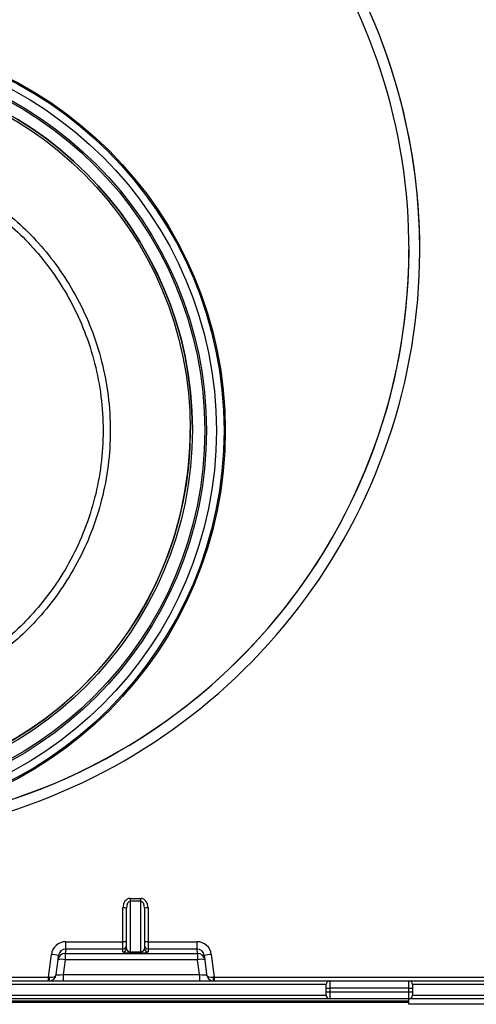
# Model space of a CAD drawing. Units: millimetres. Extents: x -91 to 664, y -32 to 370.
# Drawn here: x 92 to 110, y 185 to 224 of the extents above; entities that cross this region are included whole.
import ezdxf

# ---------------------------------------------------------------- set-up
doc = ezdxf.new("R2010")
doc.units = ezdxf.units.MM

msp = doc.modelspace()

# ---------------------------------------------------------------- linework, layer by layer
at = {"color": 7, "linetype": 'Continuous', "lineweight": 25}
for p, q in [((107.6229, 214.7587), (107.6229, 214.7612)), ((98.5133, 207.6128), (98.5133, 207.6143)), ((98.599, 207.6128), (98.599, 207.6143)), ((96.1229, 188.9925), (96.5515, 188.9925)), ((96.1229, 188.9925), (96.1229, 188.8838)), ((96.1229, 188.8838), (96.1229, 186.8714)), ((96.5515, 188.8838), (96.1229, 188.8838)), ((96.5515, 188.8838), (96.5515, 188.9925)), ((96.5515, 186.8714), (96.5515, 188.8838)), ((95.8372, 187.2743), (95.8372, 188.614)), ((95.9801, 187.01), (95.9801, 188.6115)), ((96.6944, 188.6115), (96.6944, 187.01)), ((96.8372, 188.614), (96.8372, 187.2743)), ((93.5678, 186.9843), (93.5464, 186.8105)), ((93.5678, 187.2743), (95.8372, 187.2743)), ((93.5678, 186.9843), (93.5678, 187.2743)), ((95.8372, 186.9843), (93.5678, 186.9843)), ((95.8372, 186.9843), (95.8372, 187.2743)), ((95.8372, 186.8675), (95.8372, 186.9843)), ((96.8372, 187.2743), (98.781, 187.2743)), ((96.8372, 187.2743), (96.8372, 186.9843)), ((98.781, 186.9843), (96.8372, 186.9843)), ((96.8372, 186.9843), (96.8372, 186.8675)), ((98.781, 186.9843), (98.781, 187.2743)), ((98.8023, 186.8105), (98.781, 186.9843)), ((92.8887, 185.8628), (93.0003, 186.7717)), ((93.1901, 185.9684), (93.2628, 186.5603)), ((93.2628, 186.5603), (93.2839, 186.7319)), ((93.5464, 186.5603), (93.4737, 185.9684)), ((93.5464, 186.8105), (98.8023, 186.8105)), ((93.5464, 186.8105), (93.5464, 186.5603)), ((98.8023, 186.5603), (93.5464, 186.5603)), ((96.1229, 186.8351), (96.1229, 186.8714)), ((96.1229, 186.8714), (96.5515, 186.8714)), ((96.5515, 186.8351), (96.1229, 186.8351)), ((96.5515, 186.8714), (96.5515, 186.8351)), ((98.8023, 186.8105), (98.8023, 186.5603)), ((98.875, 185.9684), (98.8023, 186.5603)), ((99.0648, 186.7319), (99.0859, 186.5603)), ((99.0859, 186.5603), (99.1586, 185.9684)), ((99.3484, 186.7717), (99.46, 185.8628)), ((75.5, 185.8628), (92.8887, 185.8628)), ((92.8887, 185.7175), (92.8887, 185.8628)), ((93.4737, 185.9684), (98.875, 185.9684)), ((93.4737, 185.9684), (93.4737, 185.7175)), ((98.875, 185.9684), (98.875, 185.7175)), ((99.46, 185.8628), (113.3594, 185.8628)), ((99.46, 185.8628), (99.46, 185.7175)), ((64.3372, 185.7175), (104.0515, 185.7175)), ((103.9086, 185.5746), (64.4801, 185.5746)), ((103.9086, 185.4317), (103.9086, 185.5746)), ((103.9086, 185.2889), (103.9086, 185.4317)), ((103.9086, 185.4317), (104.0515, 185.4317)), ((104.0515, 185.7175), (104.0515, 185.4317)), ((104.0515, 185.7175), (107.1944, 185.7175)), ((104.0515, 185.4317), (104.0515, 185.2889)), ((107.1944, 185.4317), (104.0515, 185.4317)), ((107.1944, 185.4317), (107.1944, 185.7175)), ((107.1944, 185.7175), (117.773, 185.7175)), ((107.1944, 185.4317), (107.3372, 185.4317)), ((107.1944, 185.2889), (107.1944, 185.4317)), ((107.3372, 185.5746), (107.3372, 185.4317)), ((118.0587, 185.5746), (107.3372, 185.5746)), ((107.3372, 185.4317), (107.3372, 185.2889)), ((104.0515, 185.0032), (64.3372, 185.0032)), ((64.4801, 185.146), (103.9086, 185.146)), ((103.9086, 185.146), (103.9086, 185.2889)), ((103.9086, 185.2889), (104.0515, 185.2889)), ((104.0515, 185.2889), (104.0515, 185.0032)), ((104.0515, 185.2889), (107.1944, 185.2889)), ((107.1944, 185.0032), (104.0515, 185.0032)), ((107.1944, 185.0032), (107.1944, 185.2889)), ((107.1944, 185.2889), (107.3372, 185.2889)), ((116.4966, 185.0032), (107.1944, 185.0032)), ((107.1944, 184.7889), (107.1944, 185.0032)), ((107.3372, 185.2889), (107.3372, 185.146)), ((107.3372, 185.146), (116.4966, 185.146)), ((107.1944, 184.9175), (88.3866, 184.9175)), ((94.9229, 184.8603), (88.4224, 184.8603)), ((107.1944, 184.8603), (94.9229, 184.8603)), ((114.6229, 184.7889), (107.1944, 184.7889))]:
    msp.add_line(p, q, dxfattribs=at)
for centre, radius in [((84.1944, 207.5712), 15.7096), ((84.1944, 207.5746), 15.6571), ((84.1944, 207.5746), 15.3535), ((84.1944, 207.5746), 14.9608), ((84.1944, 207.5779), 14.8904), ((84.1958, 207.6129), 14.4032), ((84.1942, 207.6143), 14.3182)]:
    msp.add_circle(centre, radius, dxfattribs=at)
for centre, radius, start, end in [((84.1944, 207.6126), 14.4046, 0.0068, 179.9932), ((84.1955, 207.6153), 14.3178, 269.99533, 359.99594), ((95.8729, 186.5658), 2.0486, 87.00167, 90.99863), ((96.8015, 186.5658), 2.0486, 89.00137, 92.99833), ((95.8729, 185.226), 2.0486, 87.00167, 90.99863), ((95.8374, 187.1269), 0.1427, 269.93022, 359.93004), ((95.8374, 187.0102), 0.1427, 269.93022, 359.93004), ((96.8015, 185.226), 2.0486, 89.00137, 92.99833), ((96.837, 187.1269), 0.1427, 180.06996, 270.06978), ((96.837, 187.0102), 0.1427, 180.06996, 270.06978), ((92.567, 182.6548), 4.1396, 80.02754, 83.99188), ((93.5459, 186.5252), 0.2853, 89.90161, 172.94044), ((93.4046, 185.9684), 0.6087, 76.52854, 103.47146), ((98.8028, 186.5252), 0.2853, 7.05956, 90.09839), ((98.9441, 185.9684), 0.6087, 76.52854, 103.47146), ((99.7817, 182.6548), 4.1396, 96.00812, 99.97246), ((92.9066, 186.0032), 0.2857, 270, 353), ((92.6199, 185.8253), 0.3063, 339.38081, 6.61919), ((99.4421, 186.0032), 0.2857, 187, 270), ((99.7288, 185.8253), 0.3063, 173.38081, 200.61919), ((104.0515, 185.5746), 0.1429, 90, 180), ((107.1944, 185.5746), 0.1429, 0, 90), ((104.0515, 185.146), 0.1429, 180, 270), ((107.1944, 185.146), 0.1429, 270, 0)]:
    msp.add_arc(centre, radius, start, end, dxfattribs=at)
for centre, major_axis, ratio, start_param, end_param in [((84.1944, 214.7587), (23.4286, 0), 0.9996954, 2.1480848, 7.2766931), ((84.1944, 214.7612), (23.4286, 0), 0.9996954, 0.000012, 0.9934149), ((84.1944, 214.7587), (23, 0), 0.9996954, 2.1472261, 7.2775519), ((84.1944, 214.7612), (23, 0), 0.9996954, 3.1415963, 6.2831727), ((96.1229, 188.614), (0, 0.3784), 0.754971, 0, 1.5707963), ((96.1229, 188.6115), (0, 0.2723), 0.5247101, 0, 1.5707963), ((96.5515, 188.614), (0, 0.3784), 0.754971, 4.712389, 6.2831853), ((96.5515, 188.6115), (0, 0.2723), 0.5247101, 4.712389, 6.2831853), ((93.5675, 186.7021), (0.1032, 0.5628), 0.9987362, 0.1811937, 1.6301161), ((93.5675, 186.6972), (0.0435, 0.2838), 0.9950302, 0.1519358, 1.6008582), ((96.1229, 187.01), (0.1429, 0), 0.9699655, 3.1415927, 4.3278093), ((96.5515, 187.01), (0.1429, 0), 0.9699655, 4.712389, 6.2831853), ((98.7812, 186.7021), (-0.1032, 0.5628), 0.9987362, 4.6530692, 6.1019916), ((98.7812, 186.6972), (-0.0435, 0.2838), 0.9950302, 4.6823271, 6.1312495), ((96.1229, 186.8675), (0.2857, 0), 0.1133357, 3.1415927, 4.712389), ((96.5515, 186.8675), (0.2857, 0), 0.1133357, 4.712389, 6.2831853), ((92.889, 185.8603), (0.2857, -0.0174), 0.0086287, 1.4480935, 1.5723935), ((92.9066, 186.0032), (0.2836, -0.0348), 0.4913388, 4.834562, 6.2831853), ((93.4823, 186.0032), (0.2921, 0.0358), 0.1140033, 3.1132131, 4.6691567), ((98.8664, 186.0032), (0.2921, -0.0358), 0.1140033, 4.7556212, 6.3115649), ((99.4421, 186.0032), (0.2836, 0.0348), 0.4913388, 3.1415927, 4.5902159), ((99.4597, 185.8603), (0.2857, 0.0174), 0.0086287, 1.5691992, 1.6934991)]:
    msp.add_ellipse(centre, major_axis=major_axis, ratio=ratio, start_param=start_param, end_param=end_param, dxfattribs=at)
at = {"color": 8, "linetype": 'Continuous', "lineweight": 25}
msp.add_ellipse((96.1229, 187.01), major_axis=(0.1429, 0), ratio=0.9699655, start_param=4.3278093, end_param=4.712389, dxfattribs=at)
at = {"color": 7, "linetype": 'Continuous', "lineweight": 25}
for points, knots in [([(84.1944, 218.7175), (83.7301, 218.7175), (83.2365, 218.6887), (82.1939, 218.549), (81.6449, 218.4381), (80.5038, 218.1053), (79.9117, 217.8833), (78.7113, 217.298), (78.1029, 216.9346), (76.9144, 216.0432), (76.3343, 215.5148), (75.2638, 214.2881), (74.7737, 213.5894), (74.1568, 212.4327), (73.9709, 212.0293), (73.6459, 211.1932), (73.5069, 210.7605), (73.2818, 209.8744), (73.1958, 209.4209), (73.0806, 208.5032), (73.0515, 208.0389), (73.0515, 207.1103), (73.0806, 206.646), (73.1958, 205.7283), (73.2818, 205.2748), (73.5069, 204.3887), (73.6459, 203.956), (73.9709, 203.1199), (74.1568, 202.7165), (74.7737, 201.5598), (75.2638, 200.8611), (76.3343, 199.6344), (76.9144, 199.106), (78.1029, 198.2146), (78.7113, 197.8512), (79.9117, 197.2659), (80.5038, 197.0439), (81.6449, 196.7111), (82.1939, 196.6002), (83.2365, 196.4605), (83.7301, 196.4317), (84.6586, 196.4317), (85.1522, 196.4605), (86.1948, 196.6002), (86.7438, 196.7111), (87.8849, 197.0439), (88.477, 197.2659), (89.6774, 197.8512), (90.2858, 198.2146), (91.4744, 199.106), (92.0544, 199.6344), (93.1249, 200.8611), (93.615, 201.5598), (94.2319, 202.7165), (94.4179, 203.1199), (94.7428, 203.956), (94.8818, 204.3887), (95.1069, 205.2748), (95.1929, 205.7283), (95.3081, 206.646), (95.3372, 207.1103), (95.3372, 208.0389), (95.3081, 208.5032), (95.1929, 209.4209), (95.1069, 209.8744), (94.8818, 210.7605), (94.7428, 211.1932), (94.4179, 212.0293), (94.2319, 212.4327), (93.615, 213.5894), (93.1249, 214.2881), (92.0544, 215.5148), (91.4744, 216.0432), (90.2858, 216.9346), (89.6774, 217.298), (88.477, 217.8833), (87.8849, 218.1053), (86.7438, 218.4381), (86.1948, 218.549), (85.1522, 218.6887), (84.6586, 218.7175), (84.1944, 218.7175)], [0, 0, 0, 0, 0.03125, 0.03125, 0.0625, 0.0625, 0.09375, 0.09375, 0.125, 0.125, 0.15625, 0.15625, 0.1875, 0.1875, 0.203125, 0.203125, 0.21875, 0.21875, 0.234375, 0.234375, 0.25, 0.25, 0.265625, 0.265625, 0.28125, 0.28125, 0.296875, 0.296875, 0.3125, 0.3125, 0.34375, 0.34375, 0.375, 0.375, 0.40625, 0.40625, 0.4375, 0.4375, 0.46875, 0.46875, 0.5, 0.5, 0.53125, 0.53125, 0.5625, 0.5625, 0.59375, 0.59375, 0.625, 0.625, 0.65625, 0.65625, 0.6875, 0.6875, 0.703125, 0.703125, 0.71875, 0.71875, 0.734375, 0.734375, 0.75, 0.75, 0.765625, 0.765625, 0.78125, 0.78125, 0.796875, 0.796875, 0.8125, 0.8125, 0.84375, 0.84375, 0.875, 0.875, 0.90625, 0.90625, 0.9375, 0.9375, 0.96875, 0.96875, 1, 1, 1, 1]), ([(84.1944, 218.4317), (83.742, 218.4317), (83.261, 218.4037), (82.2452, 218.2676), (81.7102, 218.1596), (80.5985, 217.8353), (80.0216, 217.6189), (78.8519, 217.0487), (78.2591, 216.6946), (77.101, 215.826), (76.5359, 215.3112), (75.4927, 214.1159), (75.0152, 213.4352), (74.4142, 212.3082), (74.233, 211.9151), (73.9164, 211.1004), (73.7809, 210.6788), (73.5616, 209.8154), (73.4778, 209.3736), (73.3656, 208.4793), (73.3372, 208.027), (73.3372, 207.1222), (73.3656, 206.6699), (73.4778, 205.7756), (73.5616, 205.3338), (73.7809, 204.4704), (73.9164, 204.0488), (74.233, 203.2341), (74.4142, 202.841), (75.0152, 201.714), (75.4927, 201.0333), (76.5359, 199.838), (77.101, 199.3232), (78.2591, 198.4546), (78.8519, 198.1005), (80.0216, 197.5303), (80.5985, 197.3139), (81.7102, 196.9896), (82.2452, 196.8816), (83.261, 196.7455), (83.742, 196.7175), (84.6467, 196.7175), (85.1277, 196.7455), (86.1435, 196.8816), (86.6785, 196.9896), (87.7902, 197.3139), (88.3672, 197.5303), (89.5368, 198.1005), (90.1296, 198.4546), (91.2877, 199.3232), (91.8528, 199.838), (92.896, 201.0333), (93.3735, 201.714), (93.9745, 202.841), (94.1557, 203.2341), (94.4723, 204.0488), (94.6078, 204.4704), (94.8271, 205.3338), (94.9109, 205.7756), (95.0231, 206.6699), (95.0515, 207.1222), (95.0515, 208.027), (95.0231, 208.4793), (94.9109, 209.3736), (94.8271, 209.8154), (94.6078, 210.6788), (94.4723, 211.1004), (94.1557, 211.9151), (93.9745, 212.3082), (93.3735, 213.4352), (92.896, 214.1159), (91.8528, 215.3112), (91.2877, 215.826), (90.1296, 216.6946), (89.5368, 217.0487), (88.3672, 217.6189), (87.7902, 217.8353), (86.6785, 218.1596), (86.1435, 218.2676), (85.1277, 218.4037), (84.6467, 218.4317), (84.1944, 218.4317)], [0, 0, 0, 0, 0.03125, 0.03125, 0.0625, 0.0625, 0.09375, 0.09375, 0.125, 0.125, 0.15625, 0.15625, 0.1875, 0.1875, 0.203125, 0.203125, 0.21875, 0.21875, 0.234375, 0.234375, 0.25, 0.25, 0.265625, 0.265625, 0.28125, 0.28125, 0.296875, 0.296875, 0.3125, 0.3125, 0.34375, 0.34375, 0.375, 0.375, 0.40625, 0.40625, 0.4375, 0.4375, 0.46875, 0.46875, 0.5, 0.5, 0.53125, 0.53125, 0.5625, 0.5625, 0.59375, 0.59375, 0.625, 0.625, 0.65625, 0.65625, 0.6875, 0.6875, 0.703125, 0.703125, 0.71875, 0.71875, 0.734375, 0.734375, 0.75, 0.75, 0.765625, 0.765625, 0.78125, 0.78125, 0.796875, 0.796875, 0.8125, 0.8125, 0.84375, 0.84375, 0.875, 0.875, 0.90625, 0.90625, 0.9375, 0.9375, 0.96875, 0.96875, 1, 1, 1, 1]), ([(94.9229, 184.8603), (94.9116, 184.8603), (94.9005, 184.8665), (94.8847, 184.8875), (94.88, 184.9024), (94.88, 184.9175)], [0, 0, 0, 0, 0.5, 0.5, 1, 1, 1, 1])]:
    msp.add_open_spline(points, degree=3, knots=knots, dxfattribs=at)

doc.saveas('drawing.dxf')
